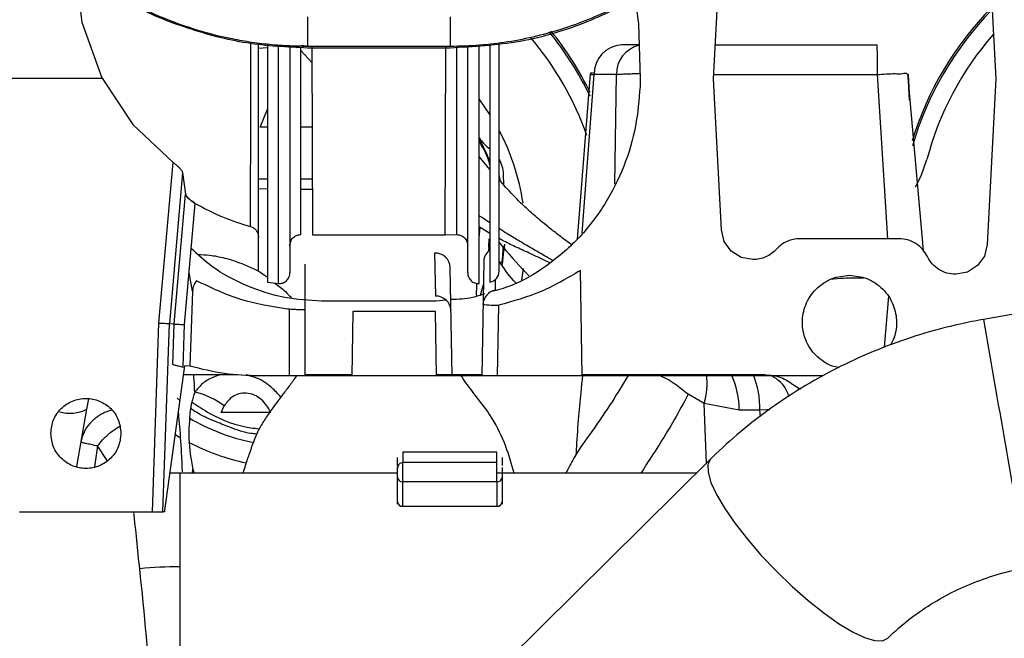
# Model space of a CAD drawing. Units: inches. Extents: x 0.3 to 16.7, y 0.3 to 10.7.
# Drawn here: x 5.7 to 6, y 3.8 to 4 of the extents above; entities that cross this region are included whole.
import ezdxf

# ---------------------------------------------------------------- set-up
doc = ezdxf.new("R2010")
doc.units = ezdxf.units.IN
doc.header["$MEASUREMENT"] = 0

msp = doc.modelspace()

# ---------------------------------------------------------------- linework, layer by layer
at = {"color": 7, "linetype": 'Continuous', "lineweight": 25}
for p, q in [((5.9478377793, 4.013511694), (5.949881937, 3.9745169221)), ((5.8790158081, 3.9745169221), (5.8809761517, 4.0119130495)), ((5.7205844134, 3.9886379405), (5.7190288261, 4.002354012)), ((5.8592675847, 3.9951059758), (5.8601611459, 3.9883184235)), ((5.7255910667, 3.974677266), (5.7205844134, 3.9886379405)), ((5.7771136111, 3.9900785792), (5.7771136111, 3.982722749)), ((5.8129322089, 3.9900785792), (5.8129322089, 3.982722749)), ((5.8601611459, 3.9883184235), (5.8606431066, 3.9745169221)), ((5.7648426417, 3.9261997749), (5.7648426417, 3.9832592837)), ((5.7671206421, 3.983071005), (5.7671206421, 3.9234448494)), ((5.7754614986, 3.982919065), (5.7781960768, 3.9826552734)), ((5.8202083559, 3.9231161634), (5.8202083559, 3.9830111902)), ((5.8229320613, 3.9831973422), (5.8229320613, 3.9234448396)), ((5.8252101008, 3.9261997749), (5.8252101008, 3.9834142695)), ((5.8603452398, 3.9830471084), (5.8559249922, 3.9830471084)), ((5.8794629603, 3.9830471084), (5.9200003764, 3.9830471084)), ((5.7671206421, 3.9823271936), (5.7648426417, 3.9820813782)), ((5.7698443475, 3.9231161634), (5.7698443475, 3.9828458938)), ((5.7727166343, 3.9826085019), (5.7727166343, 3.925883047)), ((5.7782131682, 3.9785666157), (5.7754616942, 3.9815856995)), ((5.7771136111, 3.982722749), (5.8129322089, 3.982722749)), ((5.8129322089, 3.9822451003), (5.7771136111, 3.9822451003)), ((5.778195803, 3.982722749), (5.7783940941, 3.9353071906)), ((5.8116560672, 3.9353071906), (5.8118491174, 3.982722749)), ((5.8145852209, 3.9353821461), (5.8145900706, 3.9827884696)), ((5.8173360691, 3.925883047), (5.8173360691, 3.9826644595)), ((5.8480775949, 3.9757938753), (5.8448276555, 3.9342361061)), ((5.8460625355, 3.9357604733), (5.8490666643, 3.9755848337)), ((5.8546495154, 3.9755848044), (5.8490666643, 3.9755848337)), ((5.8542246954, 3.948081563), (5.8546495154, 3.9755848044)), ((5.9200755862, 3.9755851368), (5.9226948271, 3.9343594415)), ((5.9316991568, 3.9313856234), (5.9277957566, 3.975748854)), ((5.9279051491, 3.9755851808), (5.9282425177, 3.969148329)), ((5.9282425568, 3.9691475468), (5.9279051882, 3.975585171)), ((5.6978170818, 3.974677266), (5.7255910667, 3.974677266)), ((5.7255910667, 3.974677266), (5.7332833121, 3.9630423239)), ((5.8606431066, 3.9745169221), (5.8605807251, 3.9725691819)), ((5.8810050545, 3.9365700933), (5.8790158081, 3.9745169221)), ((5.949881937, 3.9745169221), (5.9477001489, 3.9328960184)), ((5.7652458335, 3.9623714979), (5.7671206421, 3.9669061686)), ((5.7332833121, 3.9630423239), (5.7433971721, 3.9535208682)), ((5.7671206421, 3.9623716152), (5.7652458335, 3.9623714979)), ((5.7782809078, 3.9623723046), (5.7754643146, 3.9623721286)), ((5.7398690387, 3.9131939847), (5.7433971721, 3.9535208682)), ((5.8229320613, 3.9517732181), (5.8202083559, 3.9550128371)), ((5.7457992315, 3.9509763091), (5.7424797534, 3.9130343056)), ((5.7457992315, 3.9509763091), (5.7465422558, 3.945572932)), ((5.7671206421, 3.9493394694), (5.7648426417, 3.94933988)), ((5.778335389, 3.9493374405), (5.7754657617, 3.9493379587)), ((5.8263810348, 3.9478954696), (5.8263108312, 3.9505760653)), ((6.144736326, 3.9489964884), (5.946802129, 3.9141078835)), ((5.7671206421, 3.9468249228), (5.7648426417, 3.9468477244)), ((5.7783463791, 3.9467125677), (5.7754660354, 3.9467413971)), ((5.743689055, 3.9129603376), (5.7465422558, 3.945572932)), ((5.7462997306, 3.9128006683), (5.7489629318, 3.943241218)), ((5.8229320613, 3.9356894093), (5.8202083559, 3.9373369262)), ((5.8202083559, 3.9347451704), (5.8204375835, 3.9371982692)), ((5.8817151085, 3.9336903461), (5.8810050545, 3.9365700933)), ((5.7783940941, 3.9353071906), (5.8116560672, 3.9353071906)), ((5.8116560672, 3.9353071906), (5.8145852209, 3.9353821168)), ((5.822641782, 3.9322287808), (5.8227165225, 3.9343593144)), ((5.8834415703, 3.9312767296), (5.8817151085, 3.9336903461)), ((5.9255901501, 3.9343594415), (5.9006829569, 3.9343594415)), ((5.8226417038, 3.9322287906), (5.8225625829, 3.9315644276)), ((5.8229320613, 3.9318373222), (5.8226417038, 3.9322287808)), ((5.8260861796, 3.9278683529), (5.826425973, 3.931441493)), ((5.8859378082, 3.9296746787), (5.8834415703, 3.9312767296)), ((5.9477001489, 3.9328960184), (5.9469879438, 3.9300091042)), ((5.8090352619, 3.9307719967), (5.809224401, 3.9199521306)), ((5.8213652883, 3.9286930012), (5.8208624426, 3.8999237478)), ((5.8888671183, 3.9291100968), (5.8859378082, 3.9296746787)), ((5.8889439708, 3.9291100968), (5.8888671183, 3.9291100968)), ((5.9469879438, 3.9300091042), (5.9452580793, 3.927596397)), ((5.7765390755, 3.8999237478), (5.7765390755, 3.9280066971)), ((5.8134471789, 3.8999237478), (5.8129716715, 3.9271287899)), ((5.8259592655, 3.9283904509), (5.8252101008, 3.9283050332)), ((5.8309125131, 3.9239569155), (5.8313813717, 3.9268639619)), ((5.8460713354, 3.8999237478), (5.8456088127, 3.9263856581)), ((5.9452580793, 3.927596397), (5.9427519856, 3.9259930164)), ((5.7483124433, 3.9212020584), (5.7474374206, 3.9258046301)), ((5.8242773898, 3.9214430387), (5.824323775, 3.924173481)), ((5.9398409401, 3.9254355624), (5.9397851292, 3.9254355624)), ((5.9427519856, 3.9259930164), (5.9398409401, 3.9254355624)), ((5.7483124433, 3.9212020584), (5.747653859, 3.9023423803)), ((5.7671206421, 3.9234448396), (5.7698443475, 3.9231161634)), ((5.8212621144, 3.9227895112), (5.8204693022, 3.9200686999)), ((5.8094308271, 3.918706945), (5.7806217981, 3.918706945)), ((5.811869142, 3.9189462142), (5.8094308271, 3.918706945)), ((5.9229285915, 3.9199405441), (5.9218769841, 3.9071281561)), ((5.7725990677, 3.916648111), (5.7721096369, 3.9166909372)), ((5.7725990677, 3.8999237478), (5.7725990677, 3.916648111)), ((5.8248024504, 3.8999237478), (5.8251127544, 3.9176768876)), ((5.7885210953, 3.9161027129), (5.7882382861, 3.8999237478)), ((5.809224401, 3.9161027129), (5.7885210953, 3.9161027129)), ((5.8095071711, 3.8999237478), (5.809224401, 3.9161027129)), ((5.7382144622, 3.8658128387), (5.7398690387, 3.9131939847)), ((5.7408307307, 3.8658128387), (5.7424797534, 3.9130342176)), ((5.7424797534, 3.9130343056), (5.743689055, 3.9129603376)), ((5.7433349862, 3.9028211925), (5.7436890159, 3.9129603083)), ((5.7459261456, 3.9021024853), (5.7462997306, 3.9128006683)), ((5.7413543051, 3.8661235827), (5.7463835839, 3.9024825626)), ((5.7459267714, 3.9020995226), (5.7459261456, 3.9021024853)), ((5.747653859, 3.9023422434), (5.7463835447, 3.9024824355)), ((5.7460732017, 3.9002387059), (5.7596467515, 3.9002387059)), ((5.906566921, 3.8999237478), (5.7623836764, 3.8999237478)), ((5.7765390755, 3.9002387059), (5.7882438007, 3.9002387059)), ((5.8095016565, 3.9002387059), (5.8208679572, 3.9002387059)), ((5.8460658208, 3.9002387059), (5.8918135981, 3.9002387059)), ((5.8994898863, 3.8974040631), (5.9008215651, 3.8966020892)), ((5.7221827683, 3.8941519629), (5.7217201674, 3.8915285176)), ((5.7451686894, 3.8936996286), (5.7444524559, 3.8943263671)), ((5.8766878243, 3.8929965362), (5.8726700645, 3.8952916182)), ((5.7217201674, 3.8915285176), (5.7191870678, 3.8771625369)), ((5.7554747002, 3.890743068), (5.7562021193, 3.8923832126)), ((5.8854721566, 3.8912943523), (5.8766878243, 3.8929965362)), ((5.8772699083, 3.8780265403), (5.8766878243, 3.8929965362)), ((5.7679327749, 3.890743068), (5.7554747002, 3.890743068)), ((5.8906790369, 3.8912943523), (5.8854721566, 3.8912943523)), ((5.8908049733, 3.8897314904), (5.8906790369, 3.8912943523)), ((5.7438152651, 3.8852618167), (5.745016901, 3.8845460819)), ((5.7244435209, 3.8823187396), (5.7236583353, 3.8771176477)), ((5.7268280195, 3.8786527215), (5.7244437164, 3.8823191014)), ((5.7997507825, 3.8772862928), (5.7997507825, 3.879443891)), ((5.8246851575, 3.8807636411), (5.8010631015, 3.8807636411)), ((5.8010631015, 3.8807636411), (5.8010631015, 3.8781389736)), ((5.8246851575, 3.8781427772), (5.8246851575, 3.8807636411)), ((5.7997507825, 3.874415502), (5.7997507825, 3.8768927907)), ((5.8246851575, 3.8781386999), (5.8010631015, 3.8781386999)), ((5.8010631015, 3.8733167076), (5.8010631015, 3.8781386901)), ((5.8782498259, 3.878996074), (5.8223151689, 3.8236545204)), ((5.8246851575, 3.8733167076), (5.8246851575, 3.8781334297)), ((5.8246851575, 3.873570526), (5.8246851575, 3.8778344287)), ((5.8259974766, 3.8768926832), (5.8259974766, 3.874415502)), ((5.7452174604, 3.8755142769), (5.7426452697, 3.8754566864)), ((5.7997507825, 3.8755142964), (5.745140256, 3.8755142964)), ((5.745140256, 3.8755142964), (5.745140256, 3.8519910339)), ((5.7482853397, 3.8755142964), (5.7483325853, 3.8765061623)), ((5.7483386084, 3.8765078734), (5.7487405486, 3.8755142964)), ((5.7997507825, 3.8682809071), (5.7997507825, 3.874415502)), ((5.874730727, 3.8755142964), (5.8246851575, 3.8755142964)), ((5.8259974766, 3.874415502), (5.8259974766, 3.8682809071)), ((5.8246851575, 3.8733167076), (5.8010631015, 3.8733167076)), ((5.8010631015, 3.8671821127), (5.8010631015, 3.8733167076)), ((5.8246851575, 3.8733167076), (5.8246851575, 3.8671821127)), ((5.7997507825, 3.8676816731), (5.7997507825, 3.8682809071)), ((5.8010631015, 3.8671821127), (5.8246851575, 3.8671821127)), ((5.8259974766, 3.8682809071), (5.8259974766, 3.8676816242)), ((5.7048566289, 3.8658128387), (5.7382144622, 3.8658128387)), ((5.7382144622, 3.8658128387), (5.7391698574, 3.8658128583)), ((5.7391698574, 3.8658128583), (5.7399884044, 3.86581278)), ((5.7399884044, 3.86581278), (5.7405679853, 3.8658128876)), ((5.7405679853, 3.8658128876), (5.7408307307, 3.8658128387)), ((5.7412692003, 3.8658128387), (5.7408307307, 3.8658128387)), ((5.7412692003, 3.8658128387), (5.7413115571, 3.8658930938)), ((5.7413115571, 3.8658930938), (5.7413543051, 3.8661235827)), ((5.745140256, 3.8519910339), (5.745140256, 3.8177719057))]:
    msp.add_line(p, q, dxfattribs=at)
at = {"color": 7, "linetype": 'Continuous', "lineweight": 25, "flags": 128}
for points in [[(5.7628753364, 3.9374096134), (5.7628835497, 3.9685636882), (5.7628857008, 3.983421021)], [(5.775467287, 3.9353819408), (5.7754634541, 3.9703945412), (5.7754615768, 3.9823816356)], [(5.8790718146, 3.975585171), (5.8874838525, 3.9755851173), (5.8981243376, 3.9755850879), (5.90905827, 3.9755850928), (5.9200755862, 3.9755851368)], [(5.8229320613, 3.9655736245), (5.8204107927, 3.9692376382), (5.8202083559, 3.9695072573)], [(5.9297382657, 3.9474308838), (5.9311581782, 3.9501665327), (5.9325866559, 3.9542329608)], [(5.8931476235, 3.8914379765), (5.8923868821, 3.8913984942), (5.8906790369, 3.8912943523)], [(5.8782517032, 3.8789979219), (5.8782498259, 3.878996074), (5.8775979294, 3.8776751603), (5.8776417333, 3.8757112577), (5.8783798688, 3.8731640391), (5.8797899645, 3.8701108851), (5.8818291161, 3.8666445855), (5.8844354113, 3.862870446), (5.8875296511, 3.8589031585), (5.8910178135, 3.8548632621), (5.8947939085, 3.850873486), (5.8987432247, 3.8470550732), (5.9027456922, 3.8435240455), (5.9066797943, 3.8403877031), (5.9104259306, 3.8377413194), (5.913870289, 3.8356653061), (5.9169082486, 3.8342227681), (5.9194474299, 3.8334574898), (5.921410785, 3.8333927812), (5.9227385528, 3.8340305587)]]:
    msp.add_lwpolyline(points, dxfattribs=at)
at = {"color": 7, "linetype": 'Continuous', "lineweight": 25}
for centre, radius, start, end in [((6.0076242981, 3.9346222298), 0.082443532121418, 135.5616145346, 162.8334800338), ((6.0076243481, 3.9346220865), 0.0819933292554042, 135.8772481444, 163.6361391885), ((5.7740306043, 3.9346229723), 0.0821012810254692, 25.6599011628, 39.0499226658), ((5.7740294331, 3.934622155), 0.0825530303160682, 26.2041866199, 38.9185445619), ((6.0076248499, 3.934622954), 0.0775582550035526, 138.9109945337, 165.3542317619), ((5.7740303355, 3.9346228596), 0.0775584379949696, 19.2942211898, 40.5068624986), ((5.8564240528, 3.9756998898), 0.0073641484708847, 93.8858531473, 180.8924759962), ((5.862164295, 3.9756353389), 0.0075212436976381, 104.1238585153, 180.3820629931), ((5.7740291685, 3.9346224016), 0.0578746466375411, 8.6691568382, 27.8294467105), ((5.8309820847, 3.9672108219), 0.0131243502635305, 214.825395633, 232.1667510661), ((5.8184391425, 3.9503698732), 0.0078743887073301, 1.5004705369, 30.6979014091), ((5.8250151449, 3.9285941883), 0.0036511938799084, 124.7865788649, 178.449204294), ((5.8395330059, 3.9306453123), 0.0131311924382319, 169.8159287836, 176.5238656835), ((5.8091507811, 3.9269486049), 0.0038251366103441, 2.6999468974, 91.7305973845), ((5.8224157754, 3.9261910696), 0.0027943389896668, 280.6472214907, 0.1784955955), ((5.8249391726, 3.9177359415), 0.0037657039529653, 100.1216941401, 177.7605616573), ((5.8093399367, 3.916128798), 0.0038250779051266, 2.6989535862, 91.7308698136), ((5.8246239744, 3.9460224177), 0.0283497440273745, 263.0149354724, 270.9878896468), ((11.1974316958, 4.8074865238), 5.326090145884613, 189.6562285998, 190.3366982494), ((5.8598675652, 3.8979423985), 0.0175323321701218, 343.6144500689, 7.5259710541), ((5.8644007793, 3.8914037514), 0.021071661366768, 359.7025327021, 24.7892241874), ((5.8673670815, 3.8916015082), 0.0233139788654559, 359.2451206169, 21.7447861807), ((5.7446293935, 3.8773779933), 0.0189519447479705, 52.3606669419, 77.1698430873), ((5.717447901, 3.9003493074), 0.0098009485753844, 254.7741094805, 295.8427901007), ((5.774028831, 3.9346214412), 0.0524929434217841, 239.5600873489, 258.4861777497), ((5.7740295667, 3.9346220137), 0.0578734104277, 242.4830130339, 257.7547958527), ((5.8010630696, 3.8768266865), 0.0013122871411461, 89.9986062505, 180.0022475278), ((5.8009650077, 3.8745326173), 0.0012198601795826, 185.5092905132, 274.6123635509), ((5.8247832167, 3.8745326588), 0.001219898720699, 265.3894184899, 354.4889274461), ((5.8009650077, 3.8683980224), 0.001219860179583, 185.5092905133, 274.6123635509), ((5.8247832167, 3.8683980639), 0.0012198987206991, 265.3894184899, 354.488927446), ((4.6769407847, 3.7484823955), 1.063091924683829, 5.5615201799, 6.3364815185), ((5.7451397578, 3.7451709426), 0.106820091290815, 89.9997327643, 95.4316100212), ((5.2659017363, 3.7967839078), 0.472308112212158, 2.5043654936, 6.653948501)]:
    msp.add_arc(centre, radius, start, end, dxfattribs=at)
for points, knots in [([(6.015958809251773, 3.982245100335467), (6.010784290853739, 3.982495749023895), (6.000437952509356, 3.98299691569035), (5.985338443772368, 3.987026554993347), (5.970287188604328, 3.993716412508693), (5.955697742759775, 4.003417901745337), (5.947394549835887, 4.01237071391172), (5.943245014581066, 4.016844897524547)], [0, 0, 0, 0, 0.1866805158824993, 0.3732636800283107, 0.5602083033471196, 0.7802133267566964, 1, 1, 1, 1]), ([(5.705209856827967, 4.014961529836927), (5.706363540458384, 4.013725957880029), (5.708670437184869, 4.011255317899058), (5.712360582231209, 4.007772339017211), (5.716211223828182, 4.004472358187883), (5.721604466699333, 4.00031304288436), (5.728684585673322, 3.995678452633764), (5.737710362675101, 3.991025604414093), (5.747131068060051, 3.98735619004415), (5.755301100665354, 3.98512599562953), (5.761949417696907, 3.983876559063569), (5.766977776052393, 3.983217595265964), (5.772037738191517, 3.982811603356363), (5.775421053242989, 3.982752377652108), (5.77711361107855, 3.982722749039851)], [0, 0, 0, 0, 0.062501041361458, 0.1249765914303331, 0.1875301255289945, 0.2499689647138768, 0.3767487969206769, 0.499847958254059, 0.6248372966485414, 0.7499495359659597, 0.8123994167210421, 0.8748885937320823, 0.9374110043625573, 1, 1, 1, 1]), ([(5.883806199001115, 4.014727722648998), (5.880340597178796, 4.011114332223418), (5.873410479273693, 4.00388868341253), (5.861055925431263, 3.995229679712774), (5.846807336736439, 3.988152033321473), (5.830613347021152, 3.983213466181646), (5.818825880220719, 3.982567886685859), (5.812932208854607, 3.982245100335467)], [0, 0, 0, 0, 0.1867503448758321, 0.3734421826747623, 0.5601293899013038, 0.7800670098653474, 1, 1, 1, 1]), ([(5.812932208854607, 3.982722749039851), (5.815389947467105, 3.982779009193958), (5.820236232918136, 3.982889945631597), (5.827497394844666, 3.983779404984098), (5.834646149875863, 3.985193019909546), (5.841714874866601, 3.987192611040356), (5.848187652302571, 3.989586059771337), (5.854129650167574, 3.992283694256167), (5.859509203245851, 3.995159705578148), (5.864685877032888, 3.998367983814648), (5.869474141902861, 4.001785864057298), (5.874230209228124, 4.005603380762494), (5.877204583117915, 4.008410478765474), (5.878829289383688, 4.009943813135352)], [0, 0, 0, 0, 0.1008151167860081, 0.1987920241963839, 0.2997006486331459, 0.3995581159097856, 0.4998717816460992, 0.5825583341677261, 0.6671262861707733, 0.7499853129360611, 0.8322599225446797, 0.9083745470606929, 1, 1, 1, 1]), ([(5.949996257479022, 4.009993965222657), (5.951783621816113, 4.0083186113776), (5.955343810602777, 4.00498153238979), (5.961155984109308, 4.000485275833705), (5.967265030855423, 3.996408360097585), (5.97365969437433, 3.99283617126137), (5.979914269128935, 3.989944078247242), (5.9859928376078, 3.987641643067541), (5.991832820778186, 3.985857000669384), (5.997780342317443, 3.984454553707884), (6.003743554449582, 3.983469049483108), (6.009818069935835, 3.982854795201523), (6.013886004652628, 3.982767321179643), (6.015958809251773, 3.982722749039851)], [0, 0, 0, 0, 0.1003714656767641, 0.1999264275268412, 0.3007922441274028, 0.4011931742917383, 0.4998504739467819, 0.582979199702547, 0.6674480756935252, 0.7499851191049659, 0.8332686455653923, 0.9150425111625042, 0.9999999999999999, 0.9999999999999999, 0.9999999999999999, 0.9999999999999999]), ([(5.77711361107855, 3.982245100335467), (5.772009097264654, 3.982477655095676), (5.761800322178142, 3.982942753110652), (5.74701591477785, 3.987004685813996), (5.73668737506129, 3.990955223466969), (5.731799379222535, 3.994174377811124), (5.73116762096166, 3.994590443498788)], [0, 0, 0, 0, 0.3175955857208767, 0.6351754586825297, 0.9528475626105212, 1, 1, 1, 1]), ([(5.92000057199174, 3.983047108403935), (5.920010306490674, 3.982873876977242), (5.920050763986437, 3.982153910828047), (5.92004959194364, 3.980593160893462), (5.920074238576776, 3.978279455006803), (5.920075122238588, 3.976512787627466), (5.920075586236281, 3.97558513682749)], [0, 0, 0, 0, 0.0697405335315828, 0.2898482355530497, 0.6271098566155809, 1, 1, 1, 1]), ([(5.849119385483922, 3.975845022269715), (5.848582363975493, 3.975965521403847), (5.847980493336589, 3.976100571657345), (5.848363839320383, 3.975498959845567), (5.848734508778108, 3.975544818101604), (5.849060797716288, 3.975585185715814)], [0, 0, 0, 0, 0.4978661510627394, 0.5579869962848327, 1, 1, 1, 1]), ([(5.854643179450361, 3.975585185715814), (5.855006198133037, 3.975623596517321), (5.855820085004035, 3.975709713426844), (5.85714708137827, 3.975773035131853), (5.858644887557599, 3.975815420645777), (5.85981417029299, 3.975829814774689), (5.860473654436496, 3.975822352025659), (5.860597581775708, 3.975820949658916)], [0, 0, 0, 0, 0.183644129853153, 0.4117296253748714, 0.6681554390492258, 0.9376412399364882, 1, 1, 1, 1]), ([(5.920075586236281, 3.97558513682749), (5.920834714201154, 3.975627977673771), (5.922339008433321, 3.975712871447869), (5.924493885241455, 3.975868795593883), (5.92616823894327, 3.975715661015665), (5.927419427743107, 3.97604029099244), (5.927749782111119, 3.975694397561759), (5.927794896173264, 3.97564716144431)], [0, 0, 0, 0, 0.2942122342665857, 0.5830133884130062, 0.8189566616176255, 0.9752762451185052, 1, 1, 1, 1]), ([(5.860580725081549, 3.972569181890281), (5.860315079336084, 3.969241751425006), (5.859770331342363, 3.962418336779162), (5.856732101953897, 3.952359442762363), (5.851919349239778, 3.94274099661176), (5.845294735772348, 3.934147603992887), (5.837192900256531, 3.927274955869714), (5.829732032778962, 3.922835504171016), (5.824896037781368, 3.921499112331404), (5.823368301629307, 3.921076933622015)], [0, 0, 0, 0, 0.1473896972377749, 0.3022455402973252, 0.4614118011339201, 0.6212953675194456, 0.7784343279556655, 0.9300053272581168, 1, 1, 1, 1]), ([(5.822932061335458, 3.953676391696961), (5.822893942189658, 3.953782635914926), (5.822528224156735, 3.954801951158962), (5.821750858046572, 3.956512440204521), (5.820864651190392, 3.958364322275997), (5.820346874008844, 3.95931544513887), (5.820208355911046, 3.959569893836944)], [0, 0, 0, 0, 0.0521170555580007, 0.5000150617319811, 0.8662417637463479, 1, 1, 1, 1]), ([(5.822932061335458, 3.952932888285976), (5.822786431026201, 3.95344029768005), (5.822185239291753, 3.955534987550953), (5.821060581241187, 3.957416267850849), (5.820208355911046, 3.95884183424755)], [0, 0, 0, 0, 0.2422360470264888, 1, 1, 1, 1]), ([(5.743397172129286, 3.953520868160249), (5.743404259938662, 3.953515492094478), (5.743423216266234, 3.953501113820684), (5.743479636849833, 3.953457152304662), (5.743659481708991, 3.953315862816483), (5.74402290202362, 3.953025405838269), (5.74453368633178, 3.952602939958583), (5.745095788197112, 3.952053765148735), (5.745589909454228, 3.951545116251016), (5.745745829499842, 3.951121422518786), (5.745799231491602, 3.950976309110767)], [0, 0, 0, 0, 0.0075316329628453, 0.0201433325913051, 0.0605553882313308, 0.2011521012777833, 0.4142265907873469, 0.6203851699120286, 0.8699834395977354, 1, 1, 1, 1]), ([(5.825526506030879, 3.94883971334846), (5.82543673709634, 3.94936496342919), (5.82534613486146, 3.949895089262017), (5.825211340547428, 3.950415089361027), (5.82521010079713, 3.950419871983221)], [0, 0, 0, 0, 0.9908026513774602, 1, 1, 1, 1]), ([(5.843315089868973, 3.932936673950617), (5.843281169079207, 3.93296001927984), (5.842134849908543, 3.933748951336506), (5.840202808904443, 3.935227856662793), (5.837647503523511, 3.937215339372339), (5.835184046734957, 3.93923904009627), (5.832193638866917, 3.941861799932179), (5.828697355990856, 3.94523274122401), (5.826348684099724, 3.947897532010313), (5.82521010079713, 3.949189362642615)], [0, 0, 0, 0, 0.0050648647614538, 0.1711620399430002, 0.2990723074833178, 0.4032833820214437, 0.5632325747963374, 0.7882649767592496, 1, 1, 1, 1]), ([(5.746542255797011, 3.945572931975486), (5.746607331875008, 3.945411391327839), (5.746777025440837, 3.944990154993857), (5.747351104186737, 3.944431982084642), (5.748071862534284, 3.943792216530473), (5.748659674052406, 3.943428739447698), (5.748962931833155, 3.943241218022755)], [0, 0, 0, 0, 0.1516211547801857, 0.3953700837770295, 0.6880654411900853, 1, 1, 1, 1]), ([(5.748962931833155, 3.943241218022755), (5.748672122724635, 3.943442611072368), (5.748105482199415, 3.943835024721271), (5.747342364394428, 3.944388264976215), (5.74671833970154, 3.944930931393112), (5.74659454206185, 3.94538229664986), (5.746542255797011, 3.945572931975486)], [0, 0, 0, 0, 0.307576399860794, 0.5993115334306967, 0.8307681524946661, 1, 1, 1, 1]), ([(5.748962931833155, 3.943241218022755), (5.751212771926145, 3.942031938130735), (5.755662822501406, 3.939640054060442), (5.760489133169396, 3.938147656391508), (5.762875375559862, 3.937409779610252)], [0, 0, 0, 0, 0.5055762973794222, 1, 1, 1, 1]), ([(5.822932061335458, 3.93836001218864), (5.822215926867307, 3.938821814409387), (5.821300862592097, 3.939411897324276), (5.820403448637958, 3.940028337982499), (5.820208355911046, 3.940162348701228)], [0, 0, 0, 0, 0.7826056459113659, 1, 1, 1, 1]), ([(5.762875336449203, 3.93740961338995), (5.763155048859587, 3.937300480802753), (5.763715113626947, 3.937081965946811), (5.764346158139337, 3.936419548076603), (5.76476407162579, 3.935610699898844), (5.764816444901277, 3.935013178958913), (5.764842641722725, 3.934714302304192)], [0, 0, 0, 0, 0.2497165669905914, 0.5000044538790239, 0.7499050054753635, 1, 1, 1, 1]), ([(5.838646333136183, 3.928925807395601), (5.837971431900851, 3.92931539133456), (5.836254474343782, 3.930306497963338), (5.83333098043914, 3.931973775324307), (5.830184064136819, 3.93381856750504), (5.827425335071085, 3.935489536991924), (5.825869440728828, 3.936475776598718), (5.82521010079713, 3.936893714460769)], [0, 0, 0, 0, 0.1496419453243325, 0.380691063267362, 0.6462648453759827, 0.8500979749368148, 1, 1, 1, 1]), ([(5.772716634317245, 3.932601260936448), (5.772755630607771, 3.932965731390124), (5.772833535055327, 3.933693848576723), (5.773357107238054, 3.934490483588573), (5.773914229745742, 3.934961572119959), (5.77437608843158, 3.935206460266816), (5.774892578846626, 3.93536492386448), (5.775257526628978, 3.935375729867546), (5.775467286985915, 3.935381940813797)], [0, 0, 0, 0, 0.2496055068926262, 0.4986468933362943, 0.6312062859695156, 0.7497907384275982, 0.8561876888844124, 1, 1, 1, 1]), ([(5.814585220869983, 3.935382146144758), (5.814795274113284, 3.935375802940087), (5.815160478784746, 3.935364774460158), (5.815677105648127, 3.935206176622051), (5.816138806724365, 3.934961529324582), (5.81669607969451, 3.934490335993635), (5.817219408973062, 3.933693641996465), (5.81729718144438, 3.932965540174357), (5.817336069091949, 3.932601476045074)], [0, 0, 0, 0, 0.1440128675249793, 0.2503849554718116, 0.3689165689415928, 0.5013711599138249, 0.7506765276652172, 1, 1, 1, 1]), ([(5.833187932192097, 3.930543385153649), (5.832022045580478, 3.931077445950799), (5.829745283763784, 3.932120368323034), (5.827069932703004, 3.933386278935426), (5.825605994321493, 3.934200691332653), (5.82521010079713, 3.934420933248771)], [0, 0, 0, 0, 0.4336518615402495, 0.846842214547488, 1, 1, 1, 1]), ([(5.900682956928256, 3.934359441514685), (5.900130664228923, 3.934327129928537), (5.899026012606784, 3.934262502881873), (5.897448828970513, 3.933718303425104), (5.895991569251204, 3.932905709426388), (5.895206887651603, 3.932125501382497), (5.894814519832052, 3.931735370494843)], [0, 0, 0, 0, 0.2499844225422907, 0.4999988198372627, 0.7499821928629344, 1, 1, 1, 1]), ([(5.932685332122976, 3.929899897476163), (5.932320376455051, 3.930525620496783), (5.931575611616337, 3.931802533134373), (5.929831060376894, 3.933232767801895), (5.927785792317572, 3.93418455155977), (5.926312236517226, 3.934301925011561), (5.925590150087124, 3.934359441514685)], [0, 0, 0, 0, 0.2450150951877559, 0.5000021752991755, 0.7549861062524813, 1, 1, 1, 1]), ([(5.78062179810723, 3.918706945000327), (5.777554181490791, 3.91887914393073), (5.771223590198185, 3.91923450810615), (5.761889112361811, 3.922278921052206), (5.753849976557118, 3.926452816719203), (5.749646946217467, 3.930330617820634), (5.747968856205691, 3.931878857726156)], [0, 0, 0, 0, 0.2546716580100564, 0.5255618228274123, 0.8105771545810346, 1, 1, 1, 1]), ([(5.82521010079713, 3.933385341656458), (5.827446263312907, 3.930772175154913), (5.829865864572425, 3.927944643205038), (5.832481687072369, 3.925301467015614), (5.832680002059749, 3.925101078245865)], [0, 0, 0, 0, 0.924186374502335, 1, 1, 1, 1]), ([(5.825959343697368, 3.928390744243363), (5.826015881714892, 3.928899460717771), (5.826128791881188, 3.929915401216543), (5.826243184898001, 3.931322909910923), (5.826271836888759, 3.932222238444454), (5.826284235944184, 3.932611419930202)], [0, 0, 0, 0, 0.3626198243718117, 0.724175810631822, 1, 1, 1, 1]), ([(5.826495003287159, 3.932206947269371), (5.826500103992585, 3.932258655003285), (5.826511800799917, 3.932377229857306), (5.826520566448277, 3.932496058909351), (5.826525509601415, 3.93256306937764)], [0, 0, 0, 0, 0.4360767242015203, 1, 1, 1, 1]), ([(5.894814519832052, 3.931735370494843), (5.894423250930227, 3.931341839681394), (5.893640884688288, 3.930554950607999), (5.892652644187681, 3.930050309010226), (5.89215863229087, 3.929798043541676)], [0, 0, 0, 0, 0.5001096428378403, 1, 1, 1, 1]), ([(5.749661213544322, 3.930424977632614), (5.750617413636046, 3.930381431958932), (5.752878121415153, 3.930278478566549), (5.756582745924298, 3.929531845914521), (5.761328625358018, 3.927959587127346), (5.765013598159104, 3.926330984157959), (5.766928943968193, 3.924792958766532), (5.767120642073737, 3.924639024916878)], [0, 0, 0, 0, 0.1539234639888132, 0.3639154351046728, 0.604873516033926, 0.9604536172703677, 1, 1, 1, 1]), ([(5.829395840887548, 3.923291173820702), (5.829205483013152, 3.92348833281267), (5.827654444944544, 3.925094786462582), (5.826416247964073, 3.926964361054955), (5.825330014078548, 3.928604483996445)], [0, 0, 0, 0, 0.1227293373692204, 1, 1, 1, 1]), ([(5.837941050617001, 3.928319895284038), (5.837237351456403, 3.928657405180958), (5.835660147897801, 3.929413867374309), (5.834069102584484, 3.930140791794772), (5.833187932192097, 3.930543385153649)], [0, 0, 0, 0, 0.44616888971623, 1, 1, 1, 1]), ([(5.89215863229087, 3.929798043541676), (5.891641488821878, 3.929598014277882), (5.890606541279957, 3.929197700231027), (5.889498396708612, 3.929139310381851), (5.888943970760248, 3.929110096822229)], [0, 0, 0, 0, 0.4996808514870935, 0.9999999999999999, 0.9999999999999999, 0.9999999999999999, 0.9999999999999999]), ([(5.935587734149736, 3.92664967457857), (5.934987098597616, 3.927087105694413), (5.933785969862684, 3.927961864241321), (5.9330521823777, 3.929253937447521), (5.932685332122976, 3.929899897476163)], [0, 0, 0, 0, 0.5000592647987481, 0.9999999999999999, 0.9999999999999999, 0.9999999999999999, 0.9999999999999999]), ([(5.845608812705025, 3.926385658072956), (5.842387506436038, 3.924476162631152), (5.835944759640786, 3.920657092163785), (5.828723472951311, 3.918670302899378), (5.825112754366129, 3.917676887566305)], [0, 0, 0, 0, 0.4999895807424233, 0.9999999999999999, 0.9999999999999999, 0.9999999999999999, 0.9999999999999999]), ([(5.939785129216625, 3.925435562381876), (5.939042406356046, 3.925486501460212), (5.937555743994537, 3.925588463059233), (5.93624409523614, 3.926295744466087), (5.935587734149736, 3.92664967457857)], [0, 0, 0, 0, 0.4995908148398921, 1, 1, 1, 1]), ([(5.749301160814793, 3.923813232678722), (5.749026092012909, 3.923425585949906), (5.748469756840275, 3.922641558432719), (5.748365269175744, 3.921685442119167), (5.748312443347653, 3.921202058398786)], [0, 0, 0, 0, 0.4944300044566633, 1, 1, 1, 1]), ([(5.772109636884887, 3.91669093717831), (5.76813951114335, 3.917320556536578), (5.760189202614741, 3.918581390192663), (5.752933567512087, 3.922067815088055), (5.749301160814793, 3.923813232678722)], [0, 0, 0, 0, 0.4993675059590496, 1, 1, 1, 1]), ([(5.769844347498148, 3.923116163397993), (5.770024841630741, 3.923109547612509), (5.77038714253583, 3.923096267928377), (5.770920644913568, 3.923226360793097), (5.771418199316399, 3.923461510890447), (5.771852880661901, 3.92379657235995), (5.772219652807214, 3.924222045705487), (5.772505558118966, 3.924737005885313), (5.772685268726448, 3.925305570208915), (5.772706716288209, 3.925700444611678), (5.772716634317245, 3.925883046990273)], [0, 0, 0, 0, 0.1203393266494874, 0.2415538185991503, 0.3629402210788683, 0.4862871929650176, 0.6057796932260677, 0.7362078846147863, 0.8780142055625665, 1, 1, 1, 1]), ([(5.817336069091949, 3.925883046990273), (5.81737836699112, 3.925497970889384), (5.817443480575247, 3.924905182935765), (5.817825439715255, 3.924235189532521), (5.81819504320582, 3.923800573680646), (5.818626702771303, 3.923465980664078), (5.81912860538804, 3.923227643206897), (5.819661834999271, 3.923096299469203), (5.820027114101465, 3.923109575956741), (5.820208355911046, 3.923116163397993)], [0, 0, 0, 0, 0.2558606348110596, 0.3938730598215363, 0.50883085916021, 0.6367367754900629, 0.7561566947579501, 0.8790114144741927, 1, 1, 1, 1]), ([(5.910538569297603, 3.902046596128765), (5.90994539262427, 3.902125409469562), (5.908558762301553, 3.90230964626291), (5.906620819809502, 3.903443795547027), (5.904723619153595, 3.904943409464295), (5.903191479284109, 3.906842224662288), (5.901764179896394, 3.909589973784155), (5.901040273388685, 3.913362307763263), (5.901764387299315, 3.917133414243926), (5.903191066990669, 3.91988326448888), (5.904725234117829, 3.921775470414106), (5.906614839359379, 3.923299788993174), (5.909365413424156, 3.924772631774397), (5.911650852146192, 3.925015324744941), (5.91313653395236, 3.925173090747303)], [0, 0, 0, 0, 0.0518957984052913, 0.1213134145785892, 0.192205699041272, 0.2630973201429486, 0.332515686035511, 0.4614703616339942, 0.5904253170688557, 0.659843682961418, 0.7307353040630942, 0.801627588525777, 0.8710452046990751, 1, 1, 1, 1]), ([(5.916699006576151, 3.924493572374936), (5.915040455886976, 3.924492038413588), (5.912241915157842, 3.924489450097573), (5.909457721824196, 3.924214650342916), (5.908323576218725, 3.924102710223542)], [0, 0, 0, 0, 0.5926484013284443, 1, 1, 1, 1]), ([(5.91313653395236, 3.925173090747303), (5.914622221261821, 3.925015312950717), (5.916907680106654, 3.924772600599048), (5.9196582121386, 3.923299840314727), (5.921548019346721, 3.921775342293288), (5.923081351013922, 3.919883650237512), (5.924512161957931, 3.917131574841086), (5.925207197073036, 3.913375975593521), (5.924632067749693, 3.909843975283986), (5.923666405151063, 3.90810919586592), (5.92341970404919, 3.907666005879531)], [0, 0, 0, 0, 0.1811840853544021, 0.2787186561930654, 0.378322501364577, 0.4779276667072448, 0.5754618693066182, 0.756645879665592, 0.9378294968481659, 1, 1, 1, 1]), ([(5.768908351199745, 3.923229114982056), (5.769841564766472, 3.922562972646154), (5.771391828662178, 3.921456370203189), (5.772632272639561, 3.920015856097731), (5.773126005588154, 3.919442489392144)], [0, 0, 0, 0, 0.6019707801441553, 1, 1, 1, 1]), ([(5.819598151404626, 3.91991969810161), (5.819594734950986, 3.920045021213174), (5.81956556820532, 3.921114922258371), (5.819610686884972, 3.922184927757306), (5.819650520577431, 3.923129597909463)], [0, 0, 0, 0, 0.1171352361285117, 1, 1, 1, 1]), ([(5.8215770334333, 3.920527106195892), (5.820581638974242, 3.920181815667017), (5.817852432690201, 3.919235086385323), (5.814953918169194, 3.919133050888188), (5.813112548104646, 3.919068229715624)], [0, 0, 0, 0, 0.3647193929162, 1, 1, 1, 1]), ([(5.776539075493412, 3.916694183363032), (5.776444067743232, 3.916634169170112), (5.776101448886119, 3.916417744782108), (5.775234240237121, 3.916553279630057), (5.77403957202699, 3.916536242478458), (5.773107982809573, 3.916608589024485), (5.772599067675385, 3.916648111006375)], [0, 0, 0, 0, 0.0831619669450915, 0.2999003556636686, 0.6175446239811793, 1, 1, 1, 1]), ([(5.946802129044532, 3.914107883462412), (5.944829535419663, 3.913732457787345), (5.939520947656346, 3.912722122906626), (5.931012984348786, 3.910444344421142), (5.921394352238476, 3.907101051228999), (5.912081803222359, 3.903019952445376), (5.903138501738653, 3.898241792995952), (5.89462587827319, 3.892795610887305), (5.886757921945506, 3.886828001136601), (5.881408773722618, 3.882090850288733), (5.878704937350629, 3.879441940228571), (5.878249825855478, 3.878996073965919)], [0, 0, 0, 0, 0.0770348058602475, 0.207313874780465, 0.3374915349475126, 0.4674300316641403, 0.5970207903617354, 0.7261625473005914, 0.8547653771798233, 0.975554013910001, 1, 1, 1, 1]), ([(5.739869038664362, 3.913193984686515), (5.740185772621984, 3.913177579870741), (5.740776178992786, 3.913147000554847), (5.741559618747183, 3.913101276633652), (5.742113936137259, 3.913073257517987), (5.742393152217452, 3.913043459687), (5.742479753394052, 3.913034217643268)], [0, 0, 0, 0, 0.3637240642623775, 0.677998047218618, 0.9001284311447505, 1, 1, 1, 1]), ([(5.743689015868993, 3.912960269164194), (5.743775630251093, 3.912951041494198), (5.744054849337062, 3.912921294222218), (5.744609162769824, 3.912893283846765), (5.745392591179218, 3.912847622574116), (5.745982996849578, 3.912817062723296), (5.746299730598682, 3.91280066834125)], [0, 0, 0, 0, 0.0998853785580436, 0.3220008435806487, 0.6362751486252033, 1, 1, 1, 1]), ([(5.743334986180996, 3.902821192513895), (5.743384355407486, 3.902805164406613), (5.743582352713019, 3.902740883025673), (5.743906250360134, 3.902643014136419), (5.744342045070303, 3.902527538629037), (5.744819566113082, 3.902403644809113), (5.745360344326127, 3.90226331191255), (5.745739055111004, 3.902153803069324), (5.745926771351584, 3.902099522628465)], [0, 0, 0, 0, 0.0578717705545979, 0.2320971068605122, 0.3771494922458354, 0.5604866415878823, 0.7821456408933052, 1, 1, 1, 1]), ([(5.764965644746227, 3.899923747763201), (5.762038307633674, 3.900025969754939), (5.756183624963687, 3.900230414033309), (5.750497064878259, 3.901638299587578), (5.747653780734357, 3.902342243380089)], [0, 0, 0, 0, 0.4999992787928916, 1, 1, 1, 1]), ([(5.748837895055368, 3.895856757412088), (5.748804832790641, 3.897052444173245), (5.748764330194171, 3.898517208271771), (5.748595290401967, 3.899971544217994), (5.748564237772236, 3.900238705902556)], [0, 0, 0, 0, 0.8162998822547031, 1, 1, 1, 1]), ([(5.755612408795606, 3.900238705902556), (5.75478579031756, 3.900020681904013), (5.752987728184567, 3.899546435675221), (5.750637119097514, 3.897998354459355), (5.749414903960937, 3.896543564913249), (5.748837895055368, 3.895856757412088)], [0, 0, 0, 0, 0.3099634486044137, 0.6742331006972266, 1, 1, 1, 1]), ([(5.774366400147898, 3.899923747763201), (5.774081536628105, 3.899515209543982), (5.773249525809592, 3.898321977716988), (5.771853487231278, 3.896431079131447), (5.770200245547644, 3.894314941537161), (5.768517221009724, 3.892033150091741), (5.766789318140978, 3.88960518678872), (5.765224178225267, 3.887079162489189), (5.764075282176002, 3.884645617400075), (5.763260007396385, 3.882496826000442), (5.762415220736418, 3.880094700012994), (5.761649388397583, 3.877822745993279), (5.761115516304448, 3.876159664919664), (5.760908344060955, 3.875514296409933)], [0, 0, 0, 0, 0.0531309961486688, 0.1551815537003155, 0.2506876450323516, 0.3395935669001988, 0.4576266978785319, 0.5685877827134916, 0.6560408753101951, 0.7442471071048358, 0.8136653597499918, 0.9276917337361844, 1, 1, 1, 1]), ([(5.770433275805909, 3.894598763055657), (5.769699495325274, 3.895423313015079), (5.767989637959912, 3.897344681678372), (5.764994215105257, 3.89935518181032), (5.762651491251224, 3.899926040664855), (5.761741049108142, 3.900147890951659)], [0, 0, 0, 0, 0.3148854852344937, 0.7337470543079104, 1, 1, 1, 1]), ([(5.829011031110681, 3.875514296409933), (5.828365300812459, 3.877769580632295), (5.827000458413767, 3.882536443107634), (5.824011362723982, 3.88876947813798), (5.820227754046994, 3.893832212918703), (5.817436948119495, 3.897387796079658), (5.815962779314161, 3.89955938042737), (5.815501622728076, 3.900238705902556)], [0, 0, 0, 0, 0.2474460633944635, 0.5230122849129941, 0.7230579878633879, 0.9133656658596658, 1, 1, 1, 1]), ([(5.857741212994946, 3.900238705902556), (5.856367590876149, 3.897956844856311), (5.853443640209686, 3.893099578046433), (5.848677297658162, 3.886225835439528), (5.844498064811269, 3.880439840065768), (5.842626312007176, 3.876773569893826), (5.841983411030419, 3.875514296409933)], [0, 0, 0, 0, 0.2722373349226468, 0.5794960098491339, 0.8555672386829121, 1, 1, 1, 1]), ([(5.844596902616918, 3.880183062920389), (5.844627466732415, 3.880835757674012), (5.8447773494708, 3.884036494073935), (5.845213555603227, 3.889525516927429), (5.845726686138347, 3.895560064407734), (5.846125288888529, 3.899042580159622), (5.846262195379314, 3.900238705902556)], [0, 0, 0, 0, 0.0973866370749717, 0.4775723298245367, 0.8205638596811793, 1, 1, 1, 1]), ([(5.872669516986348, 3.895292067935429), (5.871566507473252, 3.896167975660382), (5.869265127258895, 3.897995518110265), (5.866580122296324, 3.899647194090953), (5.864974422160995, 3.900187460962909), (5.864822119640153, 3.900238705902556)], [0, 0, 0, 0, 0.4544822697041968, 0.9482570103469763, 1, 1, 1, 1]), ([(5.891813598054513, 3.900238705902556), (5.893223831682135, 3.900120600136386), (5.896044287555874, 3.899884389557236), (5.898341356452621, 3.898230836356885), (5.899489886266266, 3.897404063093036)], [0, 0, 0, 0, 0.5000020176709715, 1, 1, 1, 1]), ([(5.897909228970597, 3.894737781894144), (5.897850686523365, 3.894968264151197), (5.89742883288747, 3.896629106544092), (5.895865523573003, 3.898562364283555), (5.894114737803499, 3.899626259249756), (5.893620979842151, 3.899926299733721)], [0, 0, 0, 0, 0.1036954239329012, 0.7472234879130906, 1, 1, 1, 1]), ([(5.712742882694698, 3.885488052303365), (5.712875049698657, 3.886638851752093), (5.713139384261448, 3.8889404554809), (5.715172689925244, 3.891867252425732), (5.718079046822293, 3.893822887959599), (5.721535532110343, 3.89450961316937), (5.724992019444929, 3.893822891630041), (5.727898381621864, 3.891867252418775), (5.729931687321489, 3.888940455482639), (5.730196021879502, 3.886638851752673), (5.730328188881073, 3.885488052303365)], [0, 0, 0, 0, 0.1249998611439391, 0.2500002470692664, 0.3750001388560422, 0.4999996505914165, 0.6249998611439587, 0.7499997529307344, 0.8750001388560603, 1, 1, 1, 1]), ([(5.748837895055368, 3.895856757412088), (5.748713041067297, 3.895431677540961), (5.748463221660685, 3.894581138420764), (5.748204160616299, 3.89373336845195), (5.748074572317782, 3.893309294396154)], [0, 0, 0, 0, 0.4997769779584088, 1, 1, 1, 1]), ([(5.76793277491413, 3.89074306804142), (5.767625569103584, 3.891324174503195), (5.766994085103556, 3.8925186813137), (5.76558550240051, 3.894050896705177), (5.763817976574475, 3.89519753940127), (5.761827711382304, 3.895712506958133), (5.759930929602556, 3.895517693421422), (5.757830118324335, 3.894577075966688), (5.75684584121008, 3.893244077490953), (5.756208689907316, 3.892381188673266)], [0, 0, 0, 0, 0.1315868105428865, 0.2704863079405773, 0.4127400586232461, 0.5492938560999805, 0.6744161623134168, 0.7892400795098728, 1, 1, 1, 1]), ([(5.872669477875689, 3.895292038602435), (5.87152494535372, 3.893149302741713), (5.869299711789512, 3.888983333085991), (5.865729593385349, 3.88317705100481), (5.862881518822213, 3.878753005573888), (5.861280164239915, 3.876253253106485), (5.860806784692311, 3.875514296409933)], [0, 0, 0, 0, 0.3158010383125724, 0.61398960411891, 0.8858907149030327, 1, 1, 1, 1]), ([(5.748074572317782, 3.893309294396154), (5.748014598581351, 3.892965525994495), (5.747894331955093, 3.892276159809525), (5.747775057951969, 3.891586621187367), (5.74771526269078, 3.891240936956662)], [0, 0, 0, 0, 0.4986731423073261, 1, 1, 1, 1]), ([(5.764422397688531, 3.885299646479846), (5.76391933709412, 3.885346246794647), (5.761663084886559, 3.885555251563281), (5.758266117519975, 3.886791107940255), (5.75460501062983, 3.888188289645821), (5.752208993310361, 3.889212574425365), (5.750564441825817, 3.890019349840519), (5.749199769413842, 3.890773679892407), (5.748284766445198, 3.891430218183105), (5.747807368293434, 3.891772763701843)], [0, 0, 0, 0, 0.0842111267665271, 0.3776911624152683, 0.5961847154559285, 0.740165792414626, 0.8121608009522868, 0.9019958518963457, 1, 1, 1, 1]), ([(5.748099916025009, 3.893392736987773), (5.749585715261563, 3.892394504060559), (5.754076271976761, 3.889377527429828), (5.760006072172531, 3.887151320249032), (5.764339866519967, 3.88672545140476), (5.76506788000964, 3.886653911724147)], [0, 0, 0, 0, 0.2914919307849864, 0.8809811009523052, 0.9999999999999999, 0.9999999999999999, 0.9999999999999999, 0.9999999999999999]), ([(5.728038181557655, 3.891278414745937), (5.727647183294004, 3.891186261570212), (5.726361773803391, 3.890883307368926), (5.724420370197882, 3.889771082066096), (5.722429418394611, 3.888034727791784), (5.720938343771315, 3.885856101316932), (5.720500152678486, 3.884190707031591), (5.720276397444669, 3.883340300225492)], [0, 0, 0, 0, 0.1025855828356349, 0.3372508116685003, 0.561973880213031, 0.7763290070136326, 1, 1, 1, 1]), ([(5.745766182984492, 3.875806902807498), (5.745718645906308, 3.877071994864244), (5.745574495196535, 3.880908240693242), (5.745204386311503, 3.885925544565977), (5.744879034262924, 3.889675011627481), (5.744776096644276, 3.890861299564488)], [0, 0, 0, 0, 0.2516982748237, 0.7632460039635225, 1, 1, 1, 1]), ([(5.74771526269078, 3.891240936956662), (5.747504776015541, 3.888861518591684), (5.747068100691819, 3.883925181012969), (5.747901054522004, 3.879038090677303), (5.748332507115874, 3.876506680501383)], [0, 0, 0, 0, 0.4820209977610047, 1, 1, 1, 1]), ([(5.724443755525216, 3.882319003579153), (5.725291862092964, 3.88334017233527), (5.726896603102198, 3.88527237218209), (5.728979194652934, 3.88667297720758), (5.72996113534353, 3.887333361652861)], [0, 0, 0, 0, 0.5285005884862062, 1, 1, 1, 1]), ([(5.730328188881073, 3.885488052303365), (5.730196023043974, 3.884337249051933), (5.729931691497543, 3.882035643661581), (5.727898377953078, 3.879108851499947), (5.724992019788191, 3.877153212731901), (5.721535532110343, 3.876466491559754), (5.718079046479033, 3.877153216402346), (5.71517269359403, 3.87910885149299), (5.713139380085393, 3.88203564366332), (5.712875048534185, 3.884337249052513), (5.712742882694698, 3.885488052303365)], [0, 0, 0, 0, 0.1250001972538036, 0.2500002736666722, 0.3750001521547429, 0.5000003494085463, 0.6249998478452562, 0.749999726333327, 0.8749998027461968, 1, 1, 1, 1]), ([(5.724443520861261, 3.882318710249209), (5.723897465327072, 3.882428548333763), (5.722900558294314, 3.882629074383041), (5.7216200235282, 3.88294188640337), (5.720750697924704, 3.883107191099824), (5.720375963390028, 3.883291365570256), (5.720276397444669, 3.883340300225492)], [0, 0, 0, 0, 0.3884679977296702, 0.7092071313096276, 0.9227371266977435, 1, 1, 1, 1]), ([(5.825997476590186, 3.879396880002441), (5.825997476590186, 3.879413760417588), (5.825997476590187, 3.879648573031036), (5.825997476590186, 3.878156527153357), (5.825997476590186, 3.877714729991981), (5.825997476590186, 3.877404407019659)], [0, 0, 0, 0, 0.0225310927205072, 0.3134155599501368, 1, 1, 1, 1]), ([(5.748332585337193, 3.876506162285148), (5.748333589391458, 3.876506445084115), (5.7483355983573, 3.876507010923519), (5.748337604752844, 3.876507585810391), (5.748338608378726, 3.876507873376492)], [0, 0, 0, 0, 0.4997866280010637, 1, 1, 1, 1]), ([(5.922738552806797, 3.834030558744722), (5.923440369864999, 3.834704547060457), (5.92574668210593, 3.836919408447276), (5.930022287002716, 3.840328911789862), (5.935715931303744, 3.843996888333098), (5.941829020886392, 3.847085195007845), (5.948268615689659, 3.849548384153814), (5.953639133575601, 3.851029166668269), (5.95684401150392, 3.851635939207759), (5.957782329311433, 3.851813588869196)], [0, 0, 0, 0, 0.0731816905948678, 0.2404897784376044, 0.4103088850177335, 0.5818620809618544, 0.7546689320590383, 0.9281724561951965, 1, 1, 1, 1])]:
    msp.add_open_spline(points, degree=3, knots=knots, dxfattribs=at)

doc.saveas('drawing.dxf')
